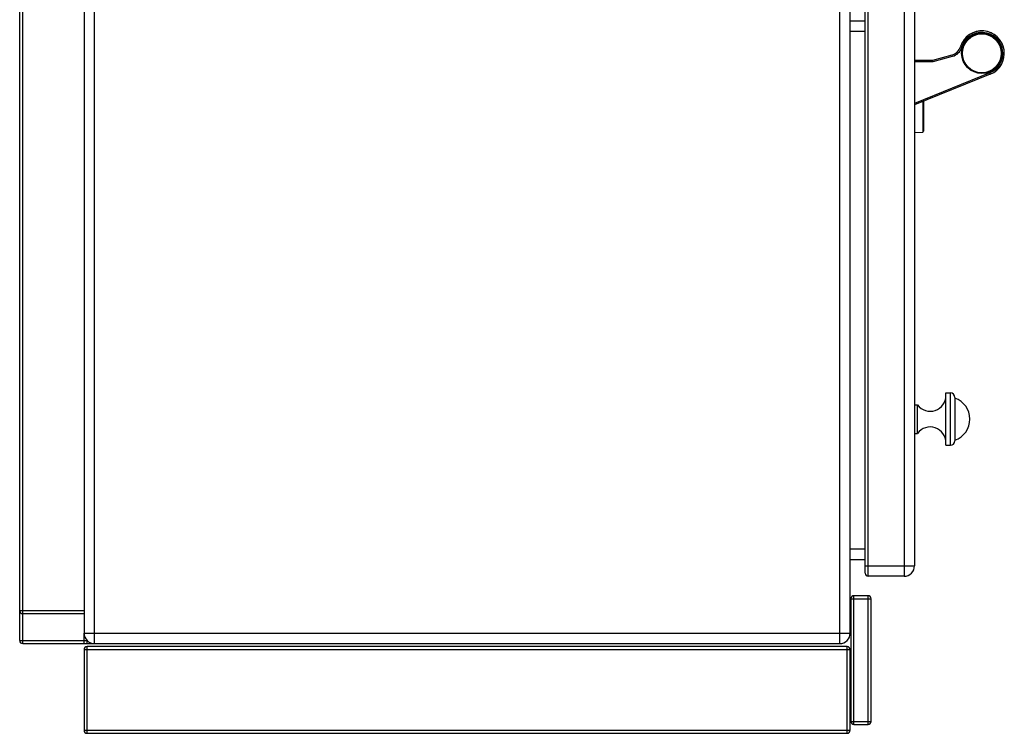
# Model space of a CAD drawing. Units: millimetres. Extents: x -311 to 2063, y 671 to 2651.
# Drawn here: x 1379 to 2037, y 1699 to 2176 of the extents above; entities that cross this region are included whole.
import ezdxf

# ---------------------------------------------------------------- set-up
doc = ezdxf.new("R2010")
doc.units = ezdxf.units.MM
doc.layers.add('AXES', color=7, linetype='Continuous')
doc.layers.add('REPERES', color=7, linetype='Continuous')

msp = doc.modelspace()

# ---------------------------------------------------------------- linework, layer by layer
at = {"color": 9, "linetype": 'Continuous', "true_color": 0xbdbabd}
for p, q in [((1381.16, 1759.26), (1381.16, 2574.26)), ((1429.16, 1759.26), (1429.16, 2574.26)), ((1927.16, 1759.26), (1927.16, 2574.26)), ((1946.16, 1804.26), (1946.16, 2404.26)), ((1970.16, 2404.26), (1970.16, 1804.26)), ((1944.16, 2168.26), (1934.16, 2168.26)), ((1982.69, 2121.51), (1982.69, 2103.88)), ((1982.69, 2103.88), (1982.69, 2101.15)), ((2001.16, 1891.76), (2001.16, 1926.76)), ((1944.16, 1822.26), (1934.16, 1822.26)), ((1944.16, 1811.26), (1977.16, 1811.26)), ((1936.66, 1705.26), (1936.66, 1791.26)), ((1946.16, 1705.26), (1946.16, 1791.26)), ((1934.66, 1789.26), (1948.16, 1789.26)), ((1379.16, 1781.26), (1422.16, 1781.26)), ((1422.16, 1759.26), (1422.16, 1766.26)), ((1422.16, 1766.26), (1934.16, 1766.26)), ((1379.16, 1761.26), (1424.16, 1761.26)), ((1424.16, 1699.26), (1424.16, 1757.26)), ((1932.16, 1699.26), (1932.16, 1757.26)), ((1422.16, 1755.26), (1934.16, 1755.26)), ((1934.66, 1707.26), (1948.16, 1707.26)), ((1422.16, 1701.26), (1934.16, 1701.26))]:
    msp.add_line(p, q, dxfattribs=at)
at = {"color": 7, "linetype": 'Continuous'}
for p, q in [((1379.16, 1761.26), (1379.16, 2572.26)), ((1422.16, 2567.26), (1422.16, 1766.26)), ((1934.16, 1766.26), (1934.16, 2567.26)), ((1944.16, 1806.26), (1944.16, 2402.26)), ((1977.16, 2397.26), (1977.16, 1811.26)), ((1944.16, 2175.26), (1934.16, 2175.26)), ((1983.16, 2121.7), (1983.16, 2101.65)), ((1977.16, 2100.76), (1982.69, 2101.15)), ((2004.16, 1923.76), (2004.16, 1894.76)), ((1944.16, 1815.26), (1934.16, 1815.26)), ((1970.16, 1804.26), (1946.16, 1804.26)), ((1946.16, 1791.26), (1936.66, 1791.26)), ((1934.66, 1789.26), (1934.66, 1707.26)), ((1948.16, 1707.26), (1948.16, 1789.26)), ((1381.16, 1779.26), (1422.16, 1779.26)), ((1381.16, 1759.26), (1927.16, 1759.26)), ((1424.16, 1759.26), (1424.16, 1761.36)), ((1932.16, 1757.26), (1424.16, 1757.26)), ((1422.16, 1755.26), (1422.16, 1701.26)), ((1934.16, 1701.26), (1934.16, 1755.26)), ((1936.66, 1705.26), (1946.16, 1705.26)), ((1424.16, 1699.26), (1932.16, 1699.26))]:
    msp.add_line(p, q, dxfattribs=at)
for centre, radius, start, end in [((2022.16, 2153.76), 15, 292.13683, 161.7592), ((1982.66, 2101.65), 0.5, 274, 0), ((2001.16, 1923.76), 3, 0, 90), ((2001.16, 1894.76), 3, 270, 0), ((1970.16, 1811.26), 7, 270, 0), ((1946.16, 1806.26), 2, 180, 270), ((1936.66, 1789.26), 2, 90, 180), ((1946.16, 1789.26), 2, 0, 90), ((1381.16, 1781.26), 2, 180, 270), ((1429.16, 1766.26), 7, 180, 270), ((1927.16, 1766.26), 7, 270, 0), ((1381.16, 1761.26), 2, 180, 270), ((1424.16, 1755.26), 2, 90, 180), ((1932.16, 1755.26), 2, 0, 90), ((1936.66, 1707.26), 2, 180, 270), ((1946.16, 1707.26), 2, 270, 0), ((1424.16, 1701.26), 2, 180, 270), ((1932.16, 1701.26), 2, 270, 0)]:
    msp.add_arc(centre, radius, start, end, dxfattribs=at)
at = {"layer": 'AXES', "color": 7, "linetype": 'Continuous'}
for p, q in [((1998.16, 1891.76), (1998.16, 1926.76)), ((1998.16, 1926.76), (2001.16, 1926.76)), ((1977.16, 1918.76), (1979.16, 1918.76)), ((1979.16, 1899.76), (1979.16, 1918.76)), ((1977.16, 1899.76), (1979.16, 1899.76)), ((1998.16, 1891.76), (2001.16, 1891.76))]:
    msp.add_line(p, q, dxfattribs=at)
for centre, radius, start, end in [((1987.62, 1925.05), 10.54, 216.64395, 0), ((1999.36, 1909.26), 14.8, 288.92464, 71.07536), ((1987.62, 1893.47), 10.54, 0, 143.35605)]:
    msp.add_arc(centre, radius, start, end, dxfattribs=at)
at = {"layer": 'REPERES', "color": 7, "linetype": 'Continuous'}
for p, q in [((1989.35, 2149.31), (2002.23, 2152.77)), ((1977.16, 2149.26), (1988.96, 2149.26)), ((2027.81, 2139.87), (1977.16, 2119.26))]:
    msp.add_line(p, q, dxfattribs=at)
at = {"layer": 'REPERES', "color": 9, "linetype": 'Continuous', "true_color": 0xbdbabd}
for p, q in [((1989.61, 2148.35), (2002.49, 2151.8)), ((2002.49, 2151.8), (2002.23, 2152.77)), ((2008.77, 2157.86), (2007.81, 2158.15)), ((1977.16, 2148.26), (1988.96, 2148.26)), ((1988.96, 2148.26), (1988.96, 2149.26)), ((1989.61, 2148.35), (1989.35, 2149.31)), ((2027.43, 2140.8), (1977.16, 2120.34)), ((2027.43, 2140.8), (2027.81, 2139.87))]:
    msp.add_line(p, q, dxfattribs=at)
at = {"layer": 'REPERES', "color": 7, "linetype": 'Continuous'}
for radius in [13.5, 13]:
    msp.add_circle((2022.16, 2153.76), radius, dxfattribs=at)
for centre, radius, start, end in [((2022.16, 2153.76), 15, 292.13683, 162.98173), ((2000.16, 2160.49), 8, 285, 342.98173), ((1988.96, 2150.76), 1.5, 270, 285)]:
    msp.add_arc(centre, radius, start, end, dxfattribs=at)
at = {"layer": 'REPERES', "color": 9, "linetype": 'Continuous', "true_color": 0xbdbabd}
for centre, radius, start, end in [((2022.16, 2153.76), 14, 292.13683, 162.98173), ((2000.16, 2160.49), 9, 285, 342.98173), ((1988.96, 2150.76), 2.5, 270, 285)]:
    msp.add_arc(centre, radius, start, end, dxfattribs=at)

doc.saveas('drawing.dxf')
